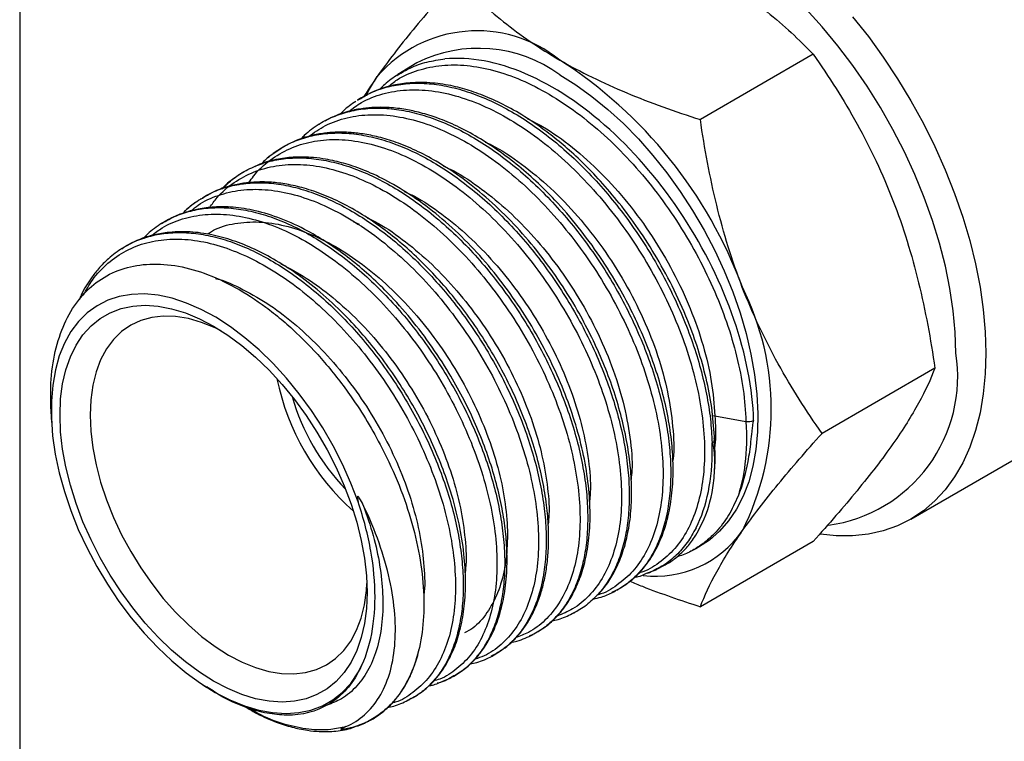
# Model space of a CAD drawing. Units: inches. Extents: x 0.2 to 10.8, y 0.2 to 8.3.
# Drawn here: x 0.2 to 2, y 4.1 to 5.5 of the extents above; entities that cross this region are included whole.
import ezdxf

# ---------------------------------------------------------------- set-up
doc = ezdxf.new("R2010")
doc.units = ezdxf.units.IN
doc.header["$MEASUREMENT"] = 0
doc.layers.add('TITLE_BLOCK', color=7, linetype='Continuous')

msp = doc.modelspace()

# ---------------------------------------------------------------- linework, layer by layer
at = {"color": 7, "linetype": 'Continuous', "lineweight": 25}
for p, q in [((0.9152, 5.3918), (0.8802, 5.3698)), ((1.6484, 5.4074), (1.4397, 5.2869)), ((0.8787, 5.3684), (0.8804, 5.3694)), ((0.8073, 5.3239), (0.8054, 5.3224)), ((0.8055, 5.3224), (0.8093, 5.3245)), ((0.6619, 5.2323), (0.6583, 5.2296)), ((0.6649, 5.2339), (0.6618, 5.2323)), ((0.5952, 5.1895), (0.5891, 5.1865)), ((0.5891, 5.1865), (0.5861, 5.1842)), ((0.5164, 5.1408), (0.5145, 5.1393)), ((1.829, 4.5486), (2.8483, 5.137)), ((0.7977, 5.0985), (0.8087, 5.0933)), ((0.3698, 5.0479), (0.3732, 5.0503)), ((1.8734, 4.8274), (1.6647, 4.7069)), ((0.2388, 4.7478), (0.2399, 4.7268)), ((1.4665, 4.7395), (1.524, 4.729)), ((1.6484, 4.5073), (1.4397, 4.3867)), ((1.4223, 4.4891), (1.433, 4.4948)), ((1.3589, 4.4558), (1.3719, 4.4626)), ((1.3403, 4.4484), (1.3541, 4.4538)), ((1.3541, 4.4538), (1.3589, 4.4557)), ((1.3586, 4.4564), (1.3542, 4.454)), ((1.2784, 4.4138), (1.2828, 4.4156)), ((1.2029, 4.3739), (1.2067, 4.3755)), ((1.2087, 4.3768), (1.2098, 4.3776)), ((1.0556, 4.2964), (1.0531, 4.2949)), ((0.8133, 4.2784), (0.8067, 4.2664)), ((0.5194, 4.2426), (0.5263, 4.2381)), ((0.965, 4.2499), (0.9787, 4.2553)), ((0.8989, 4.2137), (0.9027, 4.2152)), ((0.8013, 4.1652), (0.8267, 4.1751))]:
    msp.add_line(p, q, dxfattribs=at)
at = {"color": 8, "linetype": 'Continuous', "lineweight": 25}
for p, q in [((1.3457, 4.4495), (1.3413, 4.4482)), ((1.3542, 4.454), (1.3457, 4.4495))]:
    msp.add_line(p, q, dxfattribs=at)
at = {"color": 7, "linetype": 'Continuous', "lineweight": 25, "flags": 128}
for points in [[(1.912, 4.855), (1.9108, 4.8937), (1.9071, 4.9336), (1.9011, 4.9744), (1.8927, 5.016), (1.8819, 5.0582), (1.8689, 5.1006), (1.8537, 5.1431), (1.8363, 5.1854), (1.817, 5.2273), (1.7957, 5.2686), (1.7727, 5.3091), (1.7479, 5.3484), (1.7217, 5.3865), (1.694, 5.4231), (1.6651, 5.458), (1.6351, 5.4909)], [(1.7212, 5.4769), (1.7503, 5.4403), (1.778, 5.402), (1.8043, 5.3623), (1.829, 5.3215), (1.8521, 5.2796), (1.8733, 5.237), (1.8925, 5.1938), (1.9098, 5.1503), (1.9249, 5.1067), (1.9378, 5.0632), (1.9485, 5.02), (1.9568, 4.9774), (1.9628, 4.9356), (1.9665, 4.8947), (1.9677, 4.855)], [(0.8221, 5.3318), (0.8277, 5.3428), (0.8423, 5.3665)], [(1.1798, 5.3696), (1.2097, 5.3509), (1.2393, 5.3296), (1.2686, 5.3057), (1.2973, 5.2794), (1.3251, 5.251), (1.3521, 5.2204), (1.3778, 5.1881), (1.4023, 5.1542), (1.4253, 5.1188), (1.4466, 5.0824), (1.4662, 5.045), (1.4838, 5.007), (1.4995, 4.9686), (1.513, 4.93), (1.5243, 4.8915), (1.5333, 4.8534), (1.5399, 4.8159), (1.5442, 4.7793), (1.546, 4.7438), (1.5454, 4.7097), (1.5424, 4.6771), (1.5369, 4.6463), (1.5291, 4.6176), (1.5189, 4.591), (1.5065, 4.5668), (1.4919, 4.5451), (1.4753, 4.5261), (1.4566, 4.5098), (1.4362, 4.4965), (1.433, 4.4948)], [(0.807, 4.5802), (0.7935, 4.6152), (0.778, 4.6499), (0.7606, 4.684), (0.7413, 4.7172), (0.7204, 4.7493), (0.698, 4.78), (0.6744, 4.809), (0.6496, 4.8361), (0.6239, 4.8611), (0.5975, 4.8837), (0.5707, 4.9039), (0.5436, 4.9214), (0.5164, 4.936), (0.4895, 4.9478), (0.4629, 4.9565), (0.437, 4.9621), (0.412, 4.9645), (0.3879, 4.9638), (0.3651, 4.9599), (0.3438, 4.9529), (0.324, 4.9428), (0.306, 4.9298), (0.2899, 4.9138), (0.2759, 4.8951), (0.264, 4.8738), (0.2543, 4.85), (0.247, 4.8241), (0.2421, 4.7961), (0.2396, 4.7663), (0.2396, 4.735), (0.242, 4.7024), (0.2468, 4.6687), (0.254, 4.6343), (0.2636, 4.5995), (0.2754, 4.5644), (0.2894, 4.5295), (0.3055, 4.4949), (0.3234, 4.461), (0.3431, 4.4281), (0.3644, 4.3964), (0.3872, 4.3661), (0.4112, 4.3376), (0.4362, 4.3111), (0.4621, 4.2867), (0.4886, 4.2646), (0.5156, 4.2452), (0.5427, 4.2284), (0.5698, 4.2145), (0.5967, 4.2036), (0.623, 4.1957), (0.6488, 4.1909), (0.6736, 4.1893), (0.6973, 4.1909), (0.7197, 4.1956), (0.7407, 4.2034), (0.76, 4.2143), (0.7775, 4.2282), (0.7931, 4.2449), (0.8066, 4.2643)], [(0.5395, 4.9049), (0.5657, 4.8884), (0.5917, 4.8692), (0.6172, 4.8475), (0.6421, 4.8235), (0.6661, 4.7974), (0.689, 4.7695), (0.7106, 4.7399), (0.7308, 4.7089), (0.7494, 4.6767), (0.7661, 4.6438), (0.781, 4.6102), (0.7937, 4.5764), (0.8043, 4.5426), (0.8126, 4.509), (0.8186, 4.4761), (0.8223, 4.444), (0.8235, 4.4131), (0.8223, 4.3835), (0.8186, 4.3556), (0.8126, 4.3296), (0.8043, 4.3057), (0.7937, 4.2841), (0.781, 4.265), (0.7661, 4.2486), (0.7494, 4.2349), (0.7308, 4.2242), (0.7106, 4.2165), (0.689, 4.2119), (0.6661, 4.2104), (0.6421, 4.212), (0.6172, 4.2167), (0.5917, 4.2245), (0.5657, 4.2353), (0.5395, 4.2491), (0.5133, 4.2656), (0.4874, 4.2848), (0.4618, 4.3065), (0.437, 4.3304), (0.413, 4.3565), (0.39, 4.3845), (0.3684, 4.4141), (0.3482, 4.4451), (0.3297, 4.4772), (0.3129, 4.5102), (0.2981, 4.5437), (0.2853, 4.5776), (0.2747, 4.6114), (0.2664, 4.6449), (0.2604, 4.6779), (0.2568, 4.7099), (0.2556, 4.7409), (0.2568, 4.7705), (0.2604, 4.7984), (0.2664, 4.8244), (0.2747, 4.8483), (0.2853, 4.8699), (0.2981, 4.889), (0.3129, 4.9054), (0.3297, 4.919), (0.3482, 4.9297), (0.3684, 4.9374), (0.39, 4.9421), (0.413, 4.9436), (0.437, 4.942), (0.4618, 4.9372), (0.4874, 4.9294), (0.5133, 4.9186), (0.5395, 4.9049)], [(0.5539, 4.8962), (0.5423, 4.9019), (0.5174, 4.912), (0.493, 4.919), (0.4694, 4.9229), (0.4466, 4.9236), (0.4251, 4.9211), (0.4049, 4.9155), (0.3863, 4.9067), (0.3694, 4.895), (0.3544, 4.8803), (0.3415, 4.8629), (0.3307, 4.8428), (0.3223, 4.8204), (0.3162, 4.7958), (0.3125, 4.7692), (0.3112, 4.7409), (0.3125, 4.7112), (0.3162, 4.6804), (0.3223, 4.6487), (0.3307, 4.6165), (0.3415, 4.584), (0.3544, 4.5517), (0.3694, 4.5197), (0.3863, 4.4885), (0.4049, 4.4582), (0.4251, 4.4293), (0.4466, 4.4019), (0.4694, 4.3764), (0.493, 4.3529), (0.5174, 4.3318), (0.5423, 4.3132), (0.5674, 4.2973), (0.5925, 4.2842), (0.6173, 4.2741), (0.6417, 4.2671), (0.6654, 4.2632), (0.6881, 4.2625), (0.7097, 4.265), (0.7298, 4.2706), (0.7485, 4.2794), (0.7653, 4.2911), (0.7803, 4.3058), (0.7932, 4.3232), (0.804, 4.3433), (0.8125, 4.3657), (0.8186, 4.3903), (0.8223, 4.4169), (0.8231, 4.4297)], [(1.9677, 4.855), (1.9665, 4.8167), (1.9628, 4.78), (1.9568, 4.7451), (1.9485, 4.7121), (1.9378, 4.6812), (1.9249, 4.6527), (1.9098, 4.6265), (1.8925, 4.6029), (1.8733, 4.582), (1.8521, 4.5639), (1.829, 4.5486), (1.8043, 4.5363), (1.778, 4.527), (1.7503, 4.5208), (1.7212, 4.5176), (1.691, 4.5176), (1.6618, 4.5204)], [(1.4622, 4.7399), (1.4626, 4.7399), (1.4665, 4.7395)]]:
    msp.add_lwpolyline(points, dxfattribs=at)
at = {"color": 7, "linetype": 'Continuous', "lineweight": 25}
for centre, radius, start, end in [((1.0267, 5.207), 0.2438, 51.0754, 139.1436), ((1.0291, 5.1613), 0.2571, 54.102, 116.2942), ((0.7228, 4.6837), 0.8469, 20.2496, 57.3395), ((1.0707, 4.7518), 0.5001, 333.2578, 26.7422), ((1.6391, 4.8111), 0.2764, 277.8633, 9.129), ((1.0967, 4.8986), 0.4492, 191.6476, 228.3471), ((1.0769, 4.8872), 0.4079, 195.9723, 224.0223), ((1.5283, 4.7512), 0.0226, 258.9398, 296.0701), ((1.4595, 4.6954), 0.00639, 288.1261, 23.1644), ((1.3565, 4.6392), 0.1962, 263.3821, 325.0367)]:
    msp.add_arc(centre, radius, start, end, dxfattribs=at)
for points, knots in [([(1.4582, 5.5574), (1.4963, 5.5354), (1.5315, 5.5112), (1.5944, 5.4608), (1.6225, 5.4345), (1.6484, 5.4074)], [0, 0, 0, 0, 0.5, 0.5, 1, 1, 1, 1]), ([(0.9896, 5.5467), (0.9606, 5.5143), (0.9333, 5.4829), (0.8837, 5.4226), (0.8615, 5.3938), (0.8423, 5.3665)], [0, 0, 0, 0, 0.5, 0.5, 1, 1, 1, 1]), ([(0.9896, 5.5467), (1.0157, 5.5194), (1.0443, 5.4927), (1.1072, 5.4424), (1.1417, 5.4187), (1.1798, 5.3967)], [0, 0, 0, 0, 0.5, 0.5, 1, 1, 1, 1]), ([(1.1798, 5.3967), (1.2179, 5.3747), (1.2599, 5.3544), (1.3472, 5.318), (1.3927, 5.3018), (1.4397, 5.2869)], [0, 0, 0, 0, 0.5, 0.5, 1, 1, 1, 1]), ([(1.6484, 5.4074), (1.6774, 5.3661), (1.7047, 5.3234), (1.7543, 5.2338), (1.7766, 5.1869), (1.7957, 5.1375)], [0, 0, 0, 0, 0.5, 0.5, 1, 1, 1, 1]), ([(1.466, 4.6944), (1.4649, 4.7122), (1.4628, 4.747), (1.4527, 4.8013), (1.4386, 4.8545), (1.4187, 4.9115), (1.3927, 4.9708), (1.3605, 5.0306), (1.3262, 5.0843), (1.291, 5.1316), (1.2562, 5.1725), (1.2225, 5.2074), (1.1905, 5.2366), (1.16, 5.2613), (1.1265, 5.2853), (1.0903, 5.3074), (1.0522, 5.3262), (1.0167, 5.3398), (0.981, 5.3496), (0.9426, 5.3555), (0.9059, 5.3558), (0.8712, 5.3507), (0.8387, 5.3413), (0.8181, 5.3299), (0.8073, 5.3239)], [0, 0, 0, 0, 0.053362, 0.104644, 0.153853, 0.200996, 0.260618, 0.316574, 0.368867, 0.417499, 0.462476, 0.503796, 0.541462, 0.576167, 0.609179, 0.655558, 0.698186, 0.737064, 0.775822, 0.820666, 0.87174, 0.910266, 0.95302, 1, 1, 1, 1]), ([(0.8423, 5.3665), (0.8397, 5.3627), (0.8306, 5.3497), (0.8229, 5.3376), (0.8175, 5.329)], [0, 0, 0, 0, 0.291631, 1, 1, 1, 1]), ([(0.8801, 5.3697), (0.8717, 5.3641), (0.8596, 5.356), (0.8498, 5.3457), (0.8468, 5.3425)], [0, 0, 0, 0, 0.690461, 1, 1, 1, 1]), ([(0.8026, 5.3203), (0.7946, 5.315), (0.7842, 5.308), (0.7756, 5.2986), (0.7736, 5.2965)], [0, 0, 0, 0, 0.771869, 1, 1, 1, 1]), ([(1.2852, 4.4173), (1.2952, 4.4236), (1.3169, 4.4373), (1.3408, 4.4641), (1.3602, 4.4956), (1.3738, 4.5291), (1.3834, 4.5659), (1.3887, 4.6051), (1.3899, 4.6468), (1.3873, 4.6896), (1.3806, 4.7361), (1.3697, 4.7846), (1.3548, 4.8336), (1.3364, 4.882), (1.3149, 4.9295), (1.2879, 4.9805), (1.2547, 5.034), (1.2145, 5.0886), (1.1745, 5.1349), (1.1358, 5.1734), (1.0994, 5.205), (1.0618, 5.2331), (1.0235, 5.2574), (0.9859, 5.2769), (0.9508, 5.2911), (0.9196, 5.3005), (0.8951, 5.3055), (0.8758, 5.3081), (0.8578, 5.3095), (0.8376, 5.3096), (0.8144, 5.3075), (0.7896, 5.3025), (0.7657, 5.295), (0.7513, 5.287), (0.7453, 5.2836)], [0, 0, 0, 0, 0.0358743, 0.0776247, 0.1158854, 0.1490562, 0.1822823, 0.2194534, 0.2499255, 0.2826134, 0.317282, 0.3519281, 0.3860969, 0.4197912, 0.4530147, 0.4857676, 0.5286953, 0.5709679, 0.6134974, 0.645662, 0.6780499, 0.7106644, 0.7435065, 0.7763985, 0.8068044, 0.8338965, 0.8576722, 0.8716795, 0.8859509, 0.906756, 0.9270298, 0.9513118, 0.9796045, 1, 1, 1, 1]), ([(1.5173, 4.9768), (1.5078, 5.0014), (1.499, 5.0266), (1.4832, 5.0773), (1.4762, 5.103), (1.4572, 5.1807), (1.4474, 5.2334), (1.4397, 5.2869)], [0, 0, 0, 0, 0.25, 0.25, 0.5, 0.5, 1, 1, 1, 1]), ([(1.2393, 4.3988), (1.2455, 4.4045), (1.2588, 4.4169), (1.2742, 4.4389), (1.2885, 4.4657), (1.2997, 4.4963), (1.3082, 4.5329), (1.3125, 4.5715), (1.3129, 4.6124), (1.3098, 4.6542), (1.3028, 4.6997), (1.2916, 4.7473), (1.2766, 4.7954), (1.2583, 4.843), (1.2368, 4.8895), (1.2101, 4.9395), (1.1773, 4.9919), (1.1378, 5.0453), (1.095, 5.0946), (1.0492, 5.1392), (1.0009, 5.1783), (0.9553, 5.2083), (0.9138, 5.2301), (0.8781, 5.2448), (0.8455, 5.2547), (0.821, 5.2597), (0.8033, 5.262), (0.7912, 5.263), (0.7785, 5.2636), (0.7629, 5.2634), (0.7428, 5.2617), (0.7183, 5.2571), (0.6912, 5.2486), (0.6738, 5.2389), (0.6649, 5.2339)], [0, 0, 0, 0, 0.027486, 0.059186, 0.088009, 0.121952, 0.155443, 0.192883, 0.223561, 0.256458, 0.291483, 0.326766, 0.361573, 0.395905, 0.429766, 0.463155, 0.50693, 0.549946, 0.593079, 0.636604, 0.68053, 0.72486, 0.758386, 0.790686, 0.819985, 0.846275, 0.858293, 0.869557, 0.880365, 0.89488, 0.91445, 0.939086, 0.968792, 1, 1, 1, 1]), ([(0.7346, 5.2781), (0.725, 5.2717), (0.713, 5.2637), (0.7031, 5.253), (0.701, 5.2508)], [0, 0, 0, 0, 0.7892652, 1, 1, 1, 1]), ([(0.6583, 5.2296), (0.6507, 5.2245), (0.6399, 5.2173), (0.6307, 5.2076), (0.628, 5.2047)], [0, 0, 0, 0, 0.700277, 1, 1, 1, 1]), ([(0.6405, 5.2163), (0.6413, 5.2171), (0.6485, 5.2243), (0.6572, 5.2293), (0.6648, 5.2337)], [0, 0, 0, 0, 0.113995, 1, 1, 1, 1]), ([(0.5558, 5.1592), (0.5624, 5.1656), (0.5769, 5.1795), (0.6027, 5.1952), (0.6323, 5.2074), (0.6642, 5.2146), (0.6981, 5.2169), (0.7338, 5.2141), (0.7707, 5.2063), (0.8085, 5.1937), (0.8468, 5.1764), (0.8852, 5.1544), (0.9234, 5.1282), (0.9608, 5.0981), (0.9971, 5.0642), (1.032, 5.0271), (1.0649, 4.987), (1.0958, 4.9446), (1.1241, 4.9002), (1.1496, 4.8543), (1.172, 4.8074), (1.1911, 4.7601), (1.2068, 4.7128), (1.2187, 4.6661), (1.2269, 4.6206), (1.2313, 4.5766), (1.2318, 4.5347), (1.2284, 4.4954), (1.2211, 4.4591), (1.2102, 4.4262), (1.1956, 4.397), (1.1777, 4.3719), (1.1563, 4.3515), (1.138, 4.3383), (1.1261, 4.3335), (1.1233, 4.3324)], [0, 0, 0, 0, 0.026578, 0.057611, 0.088648, 0.119688, 0.150731, 0.181777, 0.212827, 0.243881, 0.274937, 0.305997, 0.33706, 0.368128, 0.399197, 0.43027, 0.461348, 0.492428, 0.523511, 0.554598, 0.585688, 0.616782, 0.647879, 0.678979, 0.710083, 0.741191, 0.772301, 0.803414, 0.834532, 0.865653, 0.896776, 0.927903, 0.959034, 0.990168, 1, 1, 1, 1]), ([(1.1374, 4.3397), (1.1432, 4.3432), (1.1562, 4.351), (1.1725, 4.3662), (1.1865, 4.3825), (1.1965, 4.3972), (1.2036, 4.4095), (1.2087, 4.4197), (1.213, 4.4294), (1.2197, 4.4464), (1.2279, 4.4737), (1.2347, 4.515), (1.2367, 4.5635), (1.2328, 4.6169), (1.2232, 4.6727), (1.208, 4.7295), (1.1876, 4.7864), (1.1624, 4.8429), (1.1324, 4.8986), (1.0977, 4.953), (1.0586, 5.0052), (1.0154, 5.0543), (0.9687, 5.0988), (0.9207, 5.1368), (0.8741, 5.1667), (0.8314, 5.1882), (0.7937, 5.2025), (0.7645, 5.2104), (0.74, 5.2149), (0.7169, 5.2174), (0.6891, 5.2179), (0.6576, 5.214), (0.6322, 5.2082), (0.6187, 5.2012), (0.6157, 5.1997)], [0, 0, 0, 0, 0.02276, 0.05001, 0.072978, 0.09167, 0.106093, 0.116697, 0.127157, 0.138297, 0.171317, 0.20916, 0.251083, 0.293205, 0.334963, 0.376357, 0.417395, 0.458097, 0.499162, 0.540978, 0.583551, 0.626882, 0.670973, 0.715638, 0.757442, 0.795128, 0.828695, 0.858147, 0.87459, 0.895933, 0.922188, 0.953364, 0.989465, 1, 1, 1, 1]), ([(1.0547, 4.2953), (1.064, 4.301), (1.0825, 4.3123), (1.1048, 4.335), (1.1226, 4.3597), (1.136, 4.3864), (1.1456, 4.4129), (1.1522, 4.4394), (1.1568, 4.4672), (1.1593, 4.4986), (1.1591, 4.5346), (1.1557, 4.5754), (1.1483, 4.6204), (1.1367, 4.6682), (1.1209, 4.717), (1.1017, 4.7653), (1.0793, 4.8124), (1.0542, 4.8579), (1.0266, 4.9013), (0.997, 4.9423), (0.9656, 4.9807), (0.9324, 5.0166), (0.8976, 5.0496), (0.8614, 5.0794), (0.8242, 5.1057), (0.7863, 5.1282), (0.7484, 5.1461), (0.7123, 5.159), (0.6794, 5.167), (0.6547, 5.1704), (0.637, 5.1715), (0.625, 5.1716), (0.613, 5.1711), (0.597, 5.1697), (0.5749, 5.1659), (0.5472, 5.1577), (0.5289, 5.1476), (0.5193, 5.1422)], [0, 0, 0, 0, 0.034138, 0.067664, 0.100385, 0.130416, 0.157298, 0.181066, 0.204965, 0.231211, 0.2598, 0.290733, 0.324006, 0.358728, 0.393031, 0.426861, 0.460218, 0.493103, 0.525519, 0.557469, 0.58903, 0.620716, 0.652625, 0.684761, 0.717124, 0.749716, 0.782539, 0.814567, 0.84365, 0.869719, 0.881624, 0.892775, 0.90326, 0.915982, 0.938589, 0.96766, 1, 1, 1, 1]), ([(0.5861, 5.1842), (0.5765, 5.1778), (0.5651, 5.1703), (0.5562, 5.16), (0.5549, 5.1584)], [0, 0, 0, 0, 0.843261, 1, 1, 1, 1]), ([(0.4829, 5.1134), (0.4837, 5.1143), (0.4915, 5.1234), (0.5036, 5.1332), (0.516, 5.14), (0.5193, 5.1418)], [0, 0, 0, 0, 0.0702958, 0.7566977, 1, 1, 1, 1]), ([(0.5118, 5.1372), (0.5028, 5.1312), (0.4922, 5.1242), (0.4842, 5.1149), (0.4831, 5.1135)], [0, 0, 0, 0, 0.8524589, 1, 1, 1, 1]), ([(1.7957, 5.1375), (1.8053, 5.1129), (1.8141, 5.0877), (1.8298, 5.037), (1.8369, 5.0113), (1.8559, 4.9336), (1.8657, 4.8809), (1.8734, 4.8274)], [0, 0, 0, 0, 0.25, 0.25, 0.5, 0.5, 1, 1, 1, 1]), ([(0.9812, 4.2569), (0.9887, 4.2614), (1.0032, 4.2701), (1.0204, 4.2862), (1.0351, 4.3035), (1.0477, 4.3224), (1.0606, 4.3481), (1.0718, 4.3804), (1.0799, 4.4208), (1.0829, 4.4629), (1.0817, 4.5053), (1.0771, 4.5467), (1.0689, 4.5907), (1.0568, 4.6365), (1.0411, 4.6829), (1.0222, 4.729), (1.0003, 4.7741), (0.973, 4.8227), (0.9397, 4.8736), (0.8997, 4.9252), (0.8603, 4.9686), (0.8226, 5.0043), (0.7872, 5.0335), (0.7509, 5.0593), (0.7097, 5.0839), (0.6646, 5.1047), (0.6182, 5.119), (0.5828, 5.1246), (0.5578, 5.1257), (0.5411, 5.1253), (0.5257, 5.1239), (0.5092, 5.1212), (0.4901, 5.1165), (0.4673, 5.1084), (0.452, 5.0997), (0.4437, 5.095)], [0, 0, 0, 0, 0.027715, 0.053514, 0.074146, 0.099663, 0.125578, 0.161006, 0.197762, 0.236368, 0.266551, 0.297781, 0.330057, 0.363107, 0.395949, 0.428495, 0.460745, 0.492703, 0.534847, 0.576479, 0.617961, 0.649332, 0.680923, 0.712734, 0.744768, 0.787816, 0.829604, 0.8669, 0.883837, 0.899627, 0.914553, 0.92909, 0.948174, 0.971813, 1, 1, 1, 1]), ([(0.4438, 5.0951), (0.4346, 5.0889), (0.4224, 5.0808), (0.4123, 5.0699), (0.4098, 5.0672)], [0, 0, 0, 0, 0.75559, 1, 1, 1, 1]), ([(0.9051, 4.2168), (0.9137, 4.2221), (0.93, 4.2319), (0.9484, 4.2505), (0.9616, 4.2673), (0.971, 4.2822), (0.9788, 4.2968), (0.9879, 4.318), (0.9971, 4.3475), (1.0041, 4.3878), (1.0064, 4.4334), (1.0034, 4.4844), (0.9944, 4.5404), (0.9801, 4.5949), (0.9624, 4.6458), (0.9431, 4.6917), (0.9206, 4.7371), (0.8952, 4.7813), (0.8671, 4.8241), (0.8366, 4.8649), (0.8042, 4.903), (0.7673, 4.9412), (0.7264, 4.9775), (0.6826, 5.0099), (0.6407, 5.0352), (0.6002, 5.0545), (0.5605, 5.0686), (0.5275, 5.076), (0.501, 5.0791), (0.4795, 5.0799), (0.4555, 5.0787), (0.4286, 5.0741), (0.4003, 5.0655), (0.3824, 5.0555), (0.3733, 5.0504)], [0, 0, 0, 0, 0.032412, 0.061221, 0.08321, 0.10015, 0.117029, 0.134155, 0.16913, 0.205359, 0.243386, 0.283226, 0.324878, 0.368227, 0.401026, 0.43382, 0.46661, 0.499397, 0.532184, 0.564974, 0.597765, 0.630012, 0.671069, 0.70992, 0.746567, 0.781115, 0.815798, 0.851526, 0.869791, 0.889197, 0.912094, 0.938626, 0.968795, 1, 1, 1, 1]), ([(0.371, 5.0493), (0.3622, 5.0431), (0.3461, 5.0318), (0.3276, 5.0125), (0.3142, 4.9954), (0.3039, 4.9794), (0.2961, 4.9662), (0.2925, 4.9571), (0.2913, 4.9542)], [0, 0, 0, 0, 0.26081, 0.474318, 0.640593, 0.780322, 0.930533, 1, 1, 1, 1]), ([(0.239, 4.7478), (0.2385, 4.7678), (0.2375, 4.8097), (0.2472, 4.8661), (0.2653, 4.9171), (0.2918, 4.9588), (0.3264, 4.9909), (0.3677, 5.0118), (0.4152, 5.0213), (0.467, 5.0189), (0.5225, 5.0045), (0.5794, 4.9786), (0.6272, 4.9477), (0.6648, 4.9181), (0.7016, 4.8853), (0.7371, 4.8481), (0.7703, 4.8074), (0.7969, 4.7711), (0.8246, 4.729), (0.842, 4.6967), (0.8508, 4.6805)], [0, 0, 0, 0, 0.059121, 0.123526, 0.186618, 0.251515, 0.315112, 0.380523, 0.444667, 0.510635, 0.575365, 0.641938, 0.707255, 0.740878, 0.774501, 0.840296, 0.874165, 0.908034, 0.953716, 1, 1, 1, 1]), ([(1.6647, 4.7069), (1.6356, 4.7482), (1.6083, 4.7909), (1.5588, 4.8805), (1.5365, 4.9274), (1.5173, 4.9768)], [0, 0, 0, 0, 0.5, 0.5, 1, 1, 1, 1]), ([(1.8734, 4.8274), (1.8657, 4.8074), (1.8559, 4.786), (1.8305, 4.7397), (1.8149, 4.7147), (1.7957, 4.6874)], [0, 0, 0, 0, 0.5, 0.5, 1, 1, 1, 1]), ([(1.5382, 4.7309), (1.5379, 4.7307), (1.5376, 4.7301), (1.5373, 4.7292), (1.5372, 4.7288), (1.5368, 4.7274), (1.5367, 4.7266), (1.5362, 4.724), (1.536, 4.7222), (1.5354, 4.7172), (1.535, 4.7139), (1.534, 4.704), (1.5334, 4.6977), (1.5313, 4.6788), (1.5296, 4.6668), (1.5232, 4.6319), (1.5172, 4.6104), (1.5094, 4.591)], [0, 0, 0, 0, 0.007812, 0.007812, 0.015625, 0.015625, 0.03125, 0.03125, 0.0625, 0.0625, 0.125, 0.125, 0.25, 0.25, 0.5, 0.5, 1, 1, 1, 1]), ([(1.524, 4.729), (1.5259, 4.7007), (1.5252, 4.6754), (1.5196, 4.6295), (1.5153, 4.6095), (1.5094, 4.591)], [0.0454756, 0.0454756, 0.0454756, 0.0454756, 0.1051333, 0.1051333, 0.1568063, 0.1568063, 0.1568063, 0.1568063]), ([(1.5173, 4.5267), (1.5269, 4.5403), (1.5373, 4.5544), (1.5595, 4.5833), (1.5713, 4.598), (1.6084, 4.6433), (1.6357, 4.6747), (1.6647, 4.7069)], [0, 0, 0, 0, 0.25, 0.25, 0.5, 0.5, 1, 1, 1, 1]), ([(0.8508, 4.6805), (0.8745, 4.6346), (0.8932, 4.5875), (0.9194, 4.4944), (0.9267, 4.4497), (0.9296, 4.3645), (0.9253, 4.3261), (0.9098, 4.2748), (0.9032, 4.2591), (0.8875, 4.2307), (0.8783, 4.218), (0.8677, 4.2068)], [0, 0, 0, 0, 0.25, 0.25, 0.5, 0.5, 0.75, 0.75, 0.875, 0.875, 1, 1, 1, 1]), ([(1.4469, 4.549), (1.4552, 4.5689), (1.461, 4.5912), (1.4656, 4.6272), (1.4664, 4.6396), (1.4664, 4.6587), (1.4662, 4.6652), (1.4653, 4.6748), (1.465, 4.678), (1.4642, 4.6827), (1.4639, 4.6843), (1.4633, 4.6865), (1.4631, 4.6873), (1.4627, 4.6883), (1.4625, 4.6886), (1.4621, 4.6892), (1.4619, 4.6895), (1.4615, 4.6893)], [0, 0, 0, 0, 0.5, 0.5, 0.75, 0.75, 0.875, 0.875, 0.9375, 0.9375, 0.96875, 0.96875, 0.984375, 0.984375, 0.992188, 0.992188, 1, 1, 1, 1]), ([(1.4656, 4.6368), (1.4661, 4.6419), (1.4677, 4.6602), (1.4667, 4.6802), (1.466, 4.6945)], [0, 0, 0, 0, 0.281705, 1, 1, 1, 1]), ([(1.7957, 4.6874), (1.7862, 4.6739), (1.7758, 4.6597), (1.7536, 4.6309), (1.7418, 4.6161), (1.7046, 4.5709), (1.6774, 4.5395), (1.6484, 4.5073)], [0, 0, 0, 0, 0.25, 0.25, 0.5, 0.5, 1, 1, 1, 1]), ([(0.8164, 4.5743), (0.8142, 4.5789), (0.8119, 4.5834), (0.8083, 4.5887), (0.8077, 4.5899), (0.8063, 4.5908), (0.8059, 4.5908), (0.8055, 4.5902), (0.8055, 4.5899), (0.8054, 4.589), (0.8055, 4.5883), (0.8058, 4.5852), (0.8064, 4.5827), (0.807, 4.5802)], [0, 0, 0, 0, 0.5, 0.5, 0.625, 0.625, 0.65625, 0.65625, 0.6875, 0.6875, 0.75, 0.75, 1, 1, 1, 1]), ([(1.5094, 4.591), (1.5038, 4.5788), (1.4926, 4.5542), (1.4719, 4.5274), (1.451, 4.5075), (1.4306, 4.4933), (1.4122, 4.4835), (1.4, 4.4797), (1.3958, 4.4785)], [0, 0, 0, 0, 0.223783, 0.450886, 0.60516, 0.760506, 0.91923, 1, 1, 1, 1]), ([(0.7844, 4.165), (0.7971, 4.1705), (0.8086, 4.1778), (0.8291, 4.196), (0.8382, 4.2071), (0.8536, 4.2323), (0.8599, 4.2465), (0.8695, 4.2779), (0.8728, 4.2954), (0.8761, 4.3323), (0.8762, 4.3518), (0.8731, 4.393), (0.8699, 4.4149), (0.8601, 4.4592), (0.8536, 4.4817), (0.8375, 4.5276), (0.8277, 4.5511), (0.8164, 4.5743)], [0, 0, 0, 0, 0.125, 0.125, 0.25, 0.25, 0.375, 0.375, 0.5, 0.5, 0.625, 0.625, 0.75, 0.75, 0.875, 0.875, 1, 1, 1, 1]), ([(0.8066, 4.2643), (0.8168, 4.283), (0.8248, 4.3044), (0.8354, 4.3514), (0.8381, 4.3773), (0.8381, 4.4313), (0.8356, 4.4598), (0.825, 4.5192), (0.8171, 4.5497), (0.807, 4.5802)], [0, 0, 0, 0, 0.25, 0.25, 0.5, 0.5, 0.75, 0.75, 1, 1, 1, 1]), ([(1.3718, 4.4629), (1.3737, 4.4638), (1.3827, 4.468), (1.3969, 4.4787), (1.4142, 4.495), (1.4318, 4.5175), (1.4412, 4.5373), (1.4469, 4.549)], [0, 0, 0, 0, 0.058815, 0.267127, 0.47693, 0.689797, 1, 1, 1, 1]), ([(1.4397, 4.3867), (1.4474, 4.4068), (1.4572, 4.4281), (1.4826, 4.4744), (1.4982, 4.4995), (1.5173, 4.5267)], [0, 0, 0, 0, 0.5, 0.5, 1, 1, 1, 1]), ([(1.3177, 4.4411), (1.32, 4.4414), (1.3281, 4.4425), (1.3352, 4.446), (1.3403, 4.4484)], [0, 0, 0, 0, 0.280838, 1, 1, 1, 1]), ([(1.3094, 4.4339), (1.3171, 4.4307), (1.3586, 4.4133), (1.4033, 4.3987), (1.4397, 4.3867)], [0, 0, 0, 0, 0.185177, 1, 1, 1, 1]), ([(1.2413, 4.4008), (1.2463, 4.4019), (1.2594, 4.4046), (1.2712, 4.4103), (1.2784, 4.4138)], [0, 0, 0, 0, 0.383335, 1, 1, 1, 1]), ([(1.1649, 4.3608), (1.1689, 4.3615), (1.1824, 4.364), (1.1945, 4.3698), (1.2029, 4.3739)], [0, 0, 0, 0, 0.296353, 1, 1, 1, 1]), ([(1.0889, 4.3207), (1.0928, 4.3214), (1.1076, 4.3242), (1.1209, 4.3307), (1.1307, 4.3354)], [0, 0, 0, 0, 0.264649, 1, 1, 1, 1]), ([(0.8339, 4.1796), (0.8377, 4.1819), (0.8482, 4.1881), (0.8629, 4.2009), (0.8779, 4.217), (0.8894, 4.2332), (0.8977, 4.2475), (0.9032, 4.2587), (0.9076, 4.2688), (0.9118, 4.2798), (0.9162, 4.2927), (0.9185, 4.3029), (0.9196, 4.308)], [0, 0, 0, 0, 0.0840697, 0.2305046, 0.384413, 0.5260751, 0.6205458, 0.6982683, 0.7592591, 0.8224444, 0.9119929, 1, 1, 1, 1]), ([(1.0139, 4.281), (1.018, 4.2818), (1.0321, 4.2844), (1.0453, 4.2908), (1.0547, 4.2953)], [0, 0, 0, 0, 0.289242, 1, 1, 1, 1]), ([(0.8066, 4.2643), (0.7995, 4.2516), (0.7913, 4.2403), (0.773, 4.2209), (0.7628, 4.2127), (0.7291, 4.1928), (0.7031, 4.1861), (0.6747, 4.1862)], [0, 0, 0, 0, 0.25, 0.25, 0.5, 0.5, 1, 1, 1, 1]), ([(0.9379, 4.2408), (0.94, 4.2411), (0.9498, 4.2425), (0.9583, 4.2466), (0.965, 4.2499)], [0, 0, 0, 0, 0.2116984, 1, 1, 1, 1]), ([(0.9808, 4.2572), (0.9765, 4.2545), (0.9679, 4.2493), (0.9579, 4.2466), (0.953, 4.2453)], [0, 0, 0, 0, 0.501201, 1, 1, 1, 1]), ([(0.6747, 4.1862), (0.6627, 4.1869), (0.6387, 4.1883), (0.597, 4.2006), (0.5593, 4.2167), (0.5348, 4.2336), (0.5269, 4.239)], [0, 0, 0, 0, 0.257506, 0.519646, 0.84515, 1, 1, 1, 1]), ([(0.8677, 4.2068), (0.8541, 4.1925), (0.8384, 4.181), (0.8121, 4.1685), (0.8029, 4.1651), (0.7903, 4.162), (0.7877, 4.1614), (0.7837, 4.1607), (0.7824, 4.1605), (0.7796, 4.1601), (0.7782, 4.16), (0.7761, 4.16), (0.7756, 4.1599), (0.7749, 4.1602), (0.7748, 4.1603), (0.7748, 4.1605), (0.7749, 4.1605), (0.7752, 4.1609), (0.7756, 4.1611), (0.7768, 4.1618), (0.7777, 4.1622), (0.7805, 4.1634), (0.7825, 4.1642), (0.7844, 4.165)], [0, 0, 0, 0, 0.5, 0.5, 0.75, 0.75, 0.8125, 0.8125, 0.84375, 0.84375, 0.875, 0.875, 0.882813, 0.882813, 0.886719, 0.886719, 0.890625, 0.890625, 0.90625, 0.90625, 0.9375, 0.9375, 1, 1, 1, 1]), ([(0.861, 4.2006), (0.8649, 4.2013), (0.8784, 4.2037), (0.8904, 4.2095), (0.8989, 4.2137)], [0, 0, 0, 0, 0.2903696, 1, 1, 1, 1]), ([(0.601, 4.2002), (0.6072, 4.1965), (0.6254, 4.1855), (0.6536, 4.1737), (0.6797, 4.1652), (0.6989, 4.1607), (0.7156, 4.1577), (0.7372, 4.1555), (0.7639, 4.1562), (0.7863, 4.159), (0.7985, 4.164), (0.8013, 4.1652)], [0, 0, 0, 0, 0.087319, 0.255817, 0.399852, 0.462714, 0.538742, 0.6454, 0.782764, 0.95089, 1, 1, 1, 1]), ([(0.8272, 4.1756), (0.8195, 4.1714), (0.8118, 4.1671), (0.803, 4.1651), (0.803, 4.1651)], [0, 0, 0, 0, 0.998205, 1, 1, 1, 1])]:
    msp.add_open_spline(points, degree=3, knots=knots, dxfattribs=at)
at = {"color": 8, "linetype": 'Continuous', "lineweight": 25}
for points, knots in [([(0.8804, 5.3694), (0.8879, 5.3739), (0.9046, 5.3839), (0.9337, 5.394), (0.9562, 5.3973), (0.9674, 5.3989)], [0, 0, 0, 0, 0.2855371, 0.6427497, 1, 1, 1, 1]), ([(0.8618, 5.347), (0.8674, 5.3516), (0.8842, 5.3654), (0.9176, 5.3791), (0.9608, 5.3883), (1.0078, 5.3881), (1.0572, 5.379), (1.1083, 5.3612), (1.1601, 5.3348), (1.2116, 5.3006), (1.262, 5.2593), (1.3101, 5.2115), (1.3551, 5.1582), (1.3963, 5.1006), (1.4327, 5.0396), (1.4638, 4.9766), (1.4891, 4.9127), (1.5078, 4.8493), (1.5203, 4.7872), (1.5228, 4.7484), (1.524, 4.729)], [0, 0, 0, 0, 0.028954, 0.086011, 0.143073, 0.200144, 0.257225, 0.314312, 0.371407, 0.428512, 0.485624, 0.542743, 0.599873, 0.657009, 0.714153, 0.771307, 0.828468, 0.885633, 0.942809, 1, 1, 1, 1]), ([(0.8093, 5.3245), (0.8162, 5.3286), (0.8323, 5.3383), (0.8607, 5.3478), (0.8938, 5.3538), (0.929, 5.3545), (0.9657, 5.3501), (1.0036, 5.3407), (1.0423, 5.3264), (1.0815, 5.3073), (1.1206, 5.2836), (1.1592, 5.2557), (1.1971, 5.2238), (1.2337, 5.1882), (1.2687, 5.1494), (1.3017, 5.1078), (1.3324, 5.0639), (1.3604, 5.0181), (1.3854, 4.9709), (1.4073, 4.9229), (1.4258, 4.8746), (1.4406, 4.8265), (1.4516, 4.7792), (1.459, 4.7331), (1.4607, 4.7039), (1.4615, 4.6893)], [0, 0, 0, 0, 0.032592, 0.076516, 0.120444, 0.164377, 0.208316, 0.252259, 0.296206, 0.340157, 0.384115, 0.428077, 0.472042, 0.516012, 0.559989, 0.603969, 0.647953, 0.691942, 0.735937, 0.779937, 0.823939, 0.867945, 0.911955, 0.955973, 1, 1, 1, 1]), ([(0.7897, 5.3019), (0.7972, 5.3076), (0.8161, 5.322), (0.8519, 5.3354), (0.8955, 5.343), (0.9427, 5.3411), (0.9922, 5.3306), (1.0432, 5.3114), (1.0947, 5.2838), (1.1457, 5.2485), (1.1954, 5.2063), (1.2427, 5.1577), (1.2869, 5.104), (1.327, 5.046), (1.3624, 4.985), (1.3923, 4.9222), (1.4163, 4.8587), (1.4338, 4.7958), (1.4446, 4.7348), (1.4486, 4.6768), (1.4456, 4.623), (1.4357, 4.5744), (1.4193, 4.5321), (1.3966, 4.4967), (1.3677, 4.4697), (1.3435, 4.4538), (1.3279, 4.4498), (1.3251, 4.4491)], [0, 0, 0, 0, 0.027754, 0.069567, 0.111383, 0.153206, 0.195036, 0.236871, 0.278711, 0.32056, 0.362412, 0.404271, 0.446137, 0.488008, 0.529885, 0.571769, 0.613658, 0.655553, 0.697455, 0.739362, 0.781275, 0.823195, 0.86512, 0.907051, 0.94899, 0.990933, 1, 1, 1, 1]), ([(0.7351, 5.2783), (0.7353, 5.2785), (0.7441, 5.2851), (0.7641, 5.2938), (0.7951, 5.3039), (0.8286, 5.3084), (0.8639, 5.308), (0.9008, 5.3024), (0.9387, 5.292), (0.9773, 5.2766), (1.0162, 5.2565), (1.055, 5.232), (1.0933, 5.2033), (1.1306, 5.1707), (1.1666, 5.1346), (1.201, 5.0953), (1.2333, 5.0534), (1.2632, 5.0093), (1.2904, 4.9634), (1.3145, 4.9163), (1.3355, 4.8685), (1.353, 4.8205), (1.3669, 4.7729), (1.377, 4.7261), (1.3832, 4.6807), (1.3856, 4.6372), (1.3839, 4.5961), (1.3784, 4.5579), (1.3691, 4.5228), (1.356, 4.4914), (1.3394, 4.464), (1.3193, 4.4411), (1.2981, 4.4235), (1.2825, 4.4159), (1.2757, 4.4126)], [0, 0, 0, 0, 0.000735, 0.033156, 0.06558, 0.098006, 0.130436, 0.162871, 0.195309, 0.227749, 0.260193, 0.292642, 0.325094, 0.357548, 0.390006, 0.422468, 0.454934, 0.487402, 0.519874, 0.55235, 0.58483, 0.617312, 0.649798, 0.682288, 0.714781, 0.747277, 0.779777, 0.81228, 0.844788, 0.877298, 0.909811, 0.942329, 0.97485, 1, 1, 1, 1]), ([(0.7147, 5.2552), (0.725, 5.2626), (0.7469, 5.2781), (0.7862, 5.2915), (0.8302, 5.2973), (0.8776, 5.294), (0.9271, 5.2819), (0.9779, 5.2614), (1.0291, 5.2326), (1.0797, 5.1963), (1.1287, 5.1531), (1.1752, 5.1039), (1.2184, 5.0497), (1.2576, 4.9915), (1.2918, 4.9305), (1.3205, 4.8679), (1.3432, 4.8048), (1.3595, 4.7426), (1.3691, 4.6824), (1.3718, 4.6254), (1.3676, 4.5729), (1.3567, 4.5257), (1.3392, 4.4848), (1.3156, 4.4509), (1.2859, 4.4257), (1.263, 4.4115), (1.2491, 4.4084), (1.2482, 4.4082)], [0, 0, 0, 0, 0.037436, 0.079087, 0.120743, 0.162404, 0.204074, 0.245748, 0.287427, 0.329115, 0.370807, 0.412505, 0.454211, 0.49592, 0.537636, 0.57936, 0.621088, 0.662822, 0.704564, 0.74631, 0.788063, 0.829823, 0.871587, 0.913357, 0.955135, 0.996918, 1, 1, 1, 1]), ([(1.1197, 5.2886), (1.1291, 5.2839), (1.1572, 5.2701), (1.2035, 5.2362), (1.2568, 5.1887), (1.3065, 5.1331), (1.3514, 5.0717), (1.3902, 5.006), (1.4221, 4.9379), (1.4459, 4.8694), (1.4618, 4.8021), (1.4649, 4.7604), (1.4665, 4.7395)], [0, 0, 0, 0, 0.053641, 0.158714, 0.263801, 0.368914, 0.474044, 0.579194, 0.684367, 0.789554, 0.894761, 1, 1, 1, 1]), ([(0.6648, 5.2337), (0.6663, 5.2347), (0.6766, 5.2419), (0.6982, 5.2506), (0.7296, 5.2594), (0.7634, 5.2628), (0.7989, 5.2612), (0.8357, 5.2545), (0.8736, 5.2429), (0.9121, 5.2266), (0.9508, 5.2056), (0.9892, 5.1802), (1.0271, 5.1507), (1.064, 5.1175), (1.0994, 5.0808), (1.1331, 5.0412), (1.1646, 4.999), (1.1938, 4.9547), (1.2201, 4.9088), (1.2434, 4.8618), (1.2634, 4.8142), (1.28, 4.7666), (1.2929, 4.7194), (1.3021, 4.6732), (1.3074, 4.6285), (1.3088, 4.5858), (1.3062, 4.5456), (1.2999, 4.5084), (1.2897, 4.4744), (1.2759, 4.4441), (1.2586, 4.4178), (1.2378, 4.3962), (1.2192, 4.3815), (1.2066, 4.3759), (1.203, 4.3743)], [0, 0, 0, 0, 0.00559, 0.038239, 0.070892, 0.103547, 0.136206, 0.168869, 0.201536, 0.234205, 0.266878, 0.299555, 0.332236, 0.364919, 0.397606, 0.430297, 0.462992, 0.495689, 0.52839, 0.561095, 0.593804, 0.626516, 0.659231, 0.69195, 0.724673, 0.757398, 0.790127, 0.822861, 0.855598, 0.888337, 0.92108, 0.953828, 0.986579, 1, 1, 1, 1]), ([(0.6051, 5.1703), (0.6078, 5.1744), (0.6187, 5.1911), (0.6437, 5.2129), (0.6797, 5.2345), (0.7205, 5.2472), (0.765, 5.2514), (0.8124, 5.2465), (0.8619, 5.2331), (0.9126, 5.2112), (0.9634, 5.1812), (1.0134, 5.1439), (1.0618, 5.0999), (1.1075, 5.0501), (1.1498, 4.9954), (1.1879, 4.9371), (1.2209, 4.8761), (1.2484, 4.8137), (1.27, 4.7511), (1.2849, 4.6896), (1.2933, 4.6303), (1.2948, 4.5744), (1.2894, 4.523), (1.2774, 4.4772), (1.259, 4.4377), (1.2343, 4.4057), (1.2064, 4.3821), (1.1846, 4.3734), (1.1748, 4.3694)], [0, 0, 0, 0, 0.0129922, 0.0526816, 0.0923769, 0.1320796, 0.1717864, 0.211499, 0.2512191, 0.2909433, 0.3306733, 0.3704108, 0.4101523, 0.4498997, 0.4896545, 0.5294134, 0.5691781, 0.6089503, 0.6487265, 0.6885087, 0.7282982, 0.7680918, 0.8078913, 0.8476982, 0.8875092, 0.927326, 0.9671503, 1, 1, 1, 1]), ([(1.0415, 5.2453), (1.0457, 5.2434), (1.0682, 5.2336), (1.1093, 5.2054), (1.1631, 5.1616), (1.2138, 5.1087), (1.2603, 5.0497), (1.3011, 4.9858), (1.3353, 4.9188), (1.3619, 4.8508), (1.3804, 4.7833), (1.3893, 4.7193), (1.3918, 4.6765), (1.3888, 4.6576), (1.3887, 4.6566)], [0, 0, 0, 0, 0.0219569, 0.1190943, 0.2162471, 0.3134189, 0.4106124, 0.5078196, 0.6050507, 0.7022973, 0.7995628, 0.89685, 0.9941509, 1, 1, 1, 1]), ([(0.5325, 5.1243), (0.5369, 5.1306), (0.5496, 5.149), (0.577, 5.1715), (0.6136, 5.1915), (0.6549, 5.2026), (0.6997, 5.2052), (0.7473, 5.1989), (0.7967, 5.184), (0.8471, 5.1608), (0.8975, 5.1297), (0.947, 5.0914), (0.9947, 5.0466), (1.0396, 4.9962), (1.0809, 4.9412), (1.1179, 4.8827), (1.1498, 4.8218), (1.1762, 4.7597), (1.1964, 4.6976), (1.2102, 4.6368), (1.2173, 4.5784), (1.2176, 4.5236), (1.2111, 4.4735), (1.198, 4.429), (1.1786, 4.391), (1.1531, 4.3606), (1.1261, 4.3395), (1.1059, 4.3323), (1.0978, 4.3294)], [0, 0, 0, 0, 0.020379, 0.060014, 0.099656, 0.139305, 0.178958, 0.218618, 0.258284, 0.297955, 0.337631, 0.377316, 0.417004, 0.456698, 0.496399, 0.536105, 0.575816, 0.615535, 0.655258, 0.694987, 0.734724, 0.774464, 0.814211, 0.853965, 0.893723, 0.933486, 0.973258, 1, 1, 1, 1]), ([(0.9649, 5.2008), (0.969, 5.199), (0.9903, 5.1897), (1.0288, 5.164), (1.0791, 5.1242), (1.127, 5.0765), (1.1714, 5.023), (1.2121, 4.9635), (1.2477, 4.8992), (1.2769, 4.8319), (1.2982, 4.7645), (1.3103, 4.6996), (1.3148, 4.6512), (1.3122, 4.6273), (1.3116, 4.6217)], [0, 0, 0, 0, 0.02214, 0.113784, 0.205444, 0.297119, 0.388814, 0.480523, 0.578351, 0.676201, 0.774064, 0.871952, 0.969855, 1, 1, 1, 1]), ([(0.4981, 5.1182), (0.5023, 5.1218), (0.5172, 5.1345), (0.5479, 5.1478), (0.5893, 5.1578), (0.6344, 5.1587), (0.682, 5.1509), (0.7314, 5.1347), (0.7816, 5.1102), (0.8316, 5.078), (0.8805, 5.0388), (0.9274, 4.9933), (0.9714, 4.9423), (1.0118, 4.887), (1.0477, 4.8284), (1.0785, 4.7676), (1.1036, 4.7058), (1.1227, 4.6443), (1.1352, 4.5842), (1.1411, 4.5268), (1.1402, 4.4731), (1.1326, 4.4242), (1.1184, 4.3812), (1.0982, 4.3446), (1.0718, 4.3159), (1.0465, 4.2974), (1.0287, 4.2917), (1.0231, 4.2899)], [0, 0, 0, 0, 0.01668, 0.058521, 0.100369, 0.142221, 0.18408, 0.225947, 0.267818, 0.309695, 0.35158, 0.393469, 0.435365, 0.477269, 0.519177, 0.561091, 0.603014, 0.64494, 0.686873, 0.728814, 0.770759, 0.812711, 0.85467, 0.896634, 0.938604, 0.980582, 1, 1, 1, 1]), ([(0.5193, 5.1418), (0.5251, 5.1454), (0.5399, 5.1544), (0.5666, 5.1635), (0.5987, 5.1697), (0.6329, 5.1707), (0.6686, 5.1668), (0.7056, 5.1579), (0.7433, 5.1443), (0.7814, 5.126), (0.8196, 5.1032), (0.8573, 5.0762), (0.8943, 5.0453), (0.9301, 5.0109), (0.9643, 4.9733), (0.9966, 4.9329), (1.0267, 4.8902), (1.0542, 4.8457), (1.0788, 4.7998), (1.1003, 4.7531), (1.1186, 4.7061), (1.1333, 4.6592), (1.1443, 4.613), (1.1515, 4.5681), (1.155, 4.5249), (1.1546, 4.4838), (1.1503, 4.4455), (1.1422, 4.4102), (1.1305, 4.3783), (1.1153, 4.3502), (1.0965, 4.3265), (1.0767, 4.3081), (1.0619, 4.2999), (1.0556, 4.2964)], [0, 0, 0, 0, 0.021197, 0.054036, 0.086878, 0.119723, 0.152572, 0.185425, 0.218281, 0.25114, 0.284003, 0.316871, 0.349742, 0.382615, 0.415492, 0.448374, 0.481259, 0.514147, 0.547039, 0.579935, 0.612835, 0.645737, 0.678643, 0.711553, 0.744467, 0.777383, 0.810304, 0.843228, 0.876157, 0.909087, 0.942022, 0.974961, 1, 1, 1, 1]), ([(0.8918, 5.1542), (0.8981, 5.1513), (0.9215, 5.1406), (0.962, 5.1129), (1.0116, 5.0721), (1.0587, 5.0237), (1.1021, 4.9698), (1.1409, 4.9115), (1.174, 4.8501), (1.2007, 4.7874), (1.2206, 4.7248), (1.2327, 4.6641), (1.2377, 4.6144), (1.2355, 4.5875), (1.2347, 4.5779)], [0, 0, 0, 0, 0.034244, 0.12571, 0.217192, 0.308689, 0.400207, 0.491738, 0.583286, 0.674855, 0.766435, 0.858035, 0.949652, 1, 1, 1, 1]), ([(0.4431, 5.0946), (0.4521, 5.0998), (0.4703, 5.1101), (0.5008, 5.1195), (0.5333, 5.1244), (0.5676, 5.1243), (0.6035, 5.1192), (0.6404, 5.1092), (0.678, 5.0946), (0.7159, 5.0754), (0.7538, 5.0517), (0.7911, 5.024), (0.8276, 4.9925), (0.8629, 4.9575), (0.8965, 4.9194), (0.9281, 4.8787), (0.9574, 4.8359), (0.9841, 4.7913), (1.0078, 4.7455), (1.0285, 4.699), (1.0458, 4.6522), (1.0596, 4.6058), (1.0696, 4.5602), (1.0759, 4.5159), (1.0785, 4.4734), (1.0772, 4.4333), (1.072, 4.3958), (1.0632, 4.3615), (1.0507, 4.3308), (1.0347, 4.3038), (1.0153, 4.2813), (0.9973, 4.2656), (0.9848, 4.2592), (0.9808, 4.2572)], [0, 0, 0, 0, 0.032764, 0.065533, 0.098306, 0.131081, 0.16386, 0.196643, 0.22943, 0.262219, 0.295012, 0.32781, 0.360611, 0.393415, 0.426223, 0.459035, 0.491851, 0.524669, 0.557491, 0.590317, 0.623147, 0.65598, 0.688816, 0.721657, 0.754502, 0.787349, 0.820199, 0.853055, 0.885914, 0.918775, 0.95164, 0.98451, 1, 1, 1, 1]), ([(0.4251, 5.0722), (0.4314, 5.0773), (0.4485, 5.091), (0.4819, 5.1043), (0.5237, 5.1126), (0.569, 5.112), (0.6167, 5.1028), (0.666, 5.0852), (0.7159, 5.0595), (0.7654, 5.0262), (0.8137, 4.9861), (0.8599, 4.9399), (0.9031, 4.8884), (0.9425, 4.8328), (0.9773, 4.7741), (1.0069, 4.7135), (1.0309, 4.6521), (1.0487, 4.5912), (1.06, 4.5319), (1.0646, 4.4754), (1.0626, 4.4228), (1.0539, 4.3753), (1.0387, 4.3336), (1.0176, 4.2985), (0.9903, 4.2714), (0.9663, 4.255), (0.9502, 4.2505), (0.9464, 4.2494)], [0, 0, 0, 0, 0.024406, 0.066191, 0.107984, 0.149781, 0.191585, 0.233396, 0.275212, 0.317034, 0.358865, 0.400699, 0.44254, 0.484389, 0.526242, 0.568101, 0.609969, 0.651841, 0.693719, 0.735605, 0.777495, 0.819392, 0.861297, 0.903206, 0.945122, 0.987045, 1, 1, 1, 1]), ([(0.5283, 5.0755), (0.5332, 5.0785), (0.55, 5.089), (0.5841, 5.0968), (0.629, 5.0989), (0.6773, 5.0906), (0.7272, 5.0728), (0.7778, 5.0459), (0.8278, 5.0105), (0.8761, 4.9677), (0.9215, 4.9183), (0.9629, 4.8636), (0.9995, 4.8051), (1.0302, 4.7441), (1.0546, 4.6821), (1.0719, 4.6208), (1.0817, 4.5617), (1.084, 4.5061), (1.0787, 4.4556), (1.066, 4.4112), (1.0459, 4.3746), (1.0249, 4.3499), (1.0088, 4.341), (1.0037, 4.3381)], [0, 0, 0, 0, 0.021087, 0.071288, 0.121496, 0.171714, 0.221943, 0.272178, 0.322425, 0.37268, 0.422944, 0.47322, 0.523503, 0.573795, 0.624099, 0.674409, 0.724731, 0.775061, 0.8254, 0.87575, 0.926108, 0.976476, 1, 1, 1, 1]), ([(0.8237, 5.1053), (0.8306, 5.102), (0.8544, 5.0905), (0.895, 5.0616), (0.9439, 5.02), (0.9902, 4.971), (1.0326, 4.9167), (1.0703, 4.8582), (1.1022, 4.797), (1.1277, 4.7347), (1.1464, 4.6727), (1.1571, 4.6129), (1.1611, 4.5677), (1.1588, 4.5448), (1.1582, 4.5389)], [0, 0, 0, 0, 0.037746, 0.130656, 0.223582, 0.316522, 0.409485, 0.50246, 0.595454, 0.688468, 0.781494, 0.874541, 0.967604, 1, 1, 1, 1]), ([(0.2989, 4.9625), (0.3042, 4.9721), (0.3168, 4.9948), (0.3435, 5.0223), (0.3772, 5.0458), (0.4158, 5.0606), (0.4582, 5.0671), (0.5036, 5.0651), (0.5514, 5.0544), (0.6005, 5.0354), (0.6501, 5.0086), (0.6991, 4.9743), (0.7468, 4.9333), (0.7923, 4.8865), (0.8345, 4.8345), (0.8729, 4.7787), (0.9067, 4.72), (0.9351, 4.6595), (0.9579, 4.5986), (0.9745, 4.5382), (0.9845, 4.4798), (0.988, 4.4243), (0.9848, 4.3729), (0.975, 4.3266), (0.9589, 4.2864), (0.9368, 4.2527), (0.9088, 4.2273), (0.886, 4.2127), (0.8715, 4.2091), (0.8695, 4.2086)], [0, 0, 0, 0, 0.028203, 0.066748, 0.105297, 0.143852, 0.182414, 0.220981, 0.259553, 0.298133, 0.336716, 0.375306, 0.413903, 0.452504, 0.491111, 0.529725, 0.568343, 0.606968, 0.645599, 0.684235, 0.722876, 0.761525, 0.800178, 0.838837, 0.877503, 0.916174, 0.95485, 0.993533, 1, 1, 1, 1]), ([(0.3732, 5.0503), (0.3743, 5.0511), (0.3839, 5.0579), (0.4046, 5.0664), (0.4351, 5.0752), (0.4679, 5.0788), (0.5024, 5.0776), (0.5382, 5.0714), (0.5751, 5.0604), (0.6126, 5.0447), (0.6503, 5.0246), (0.6878, 5.0001), (0.7248, 4.9717), (0.7608, 4.9395), (0.7955, 4.904), (0.8284, 4.8656), (0.8593, 4.8246), (0.8878, 4.7816), (0.9137, 4.737), (0.9366, 4.6913), (0.9563, 4.6449), (0.9727, 4.5986), (0.9856, 4.5526), (0.9947, 4.5075), (1.0001, 4.464), (1.0018, 4.4223), (0.9996, 4.3829), (0.9936, 4.3465), (0.9839, 4.3132), (0.9707, 4.2835), (0.9541, 4.2576), (0.9341, 4.2363), (0.9156, 4.2216), (0.903, 4.2159), (0.899, 4.214)], [0, 0, 0, 0, 0.004258, 0.03689, 0.069526, 0.102165, 0.134807, 0.167453, 0.200103, 0.232757, 0.265414, 0.298074, 0.330739, 0.363407, 0.396078, 0.428753, 0.461432, 0.494115, 0.5268, 0.55949, 0.592183, 0.62488, 0.65758, 0.690284, 0.722992, 0.755704, 0.788418, 0.821136, 0.853858, 0.886584, 0.919313, 0.952046, 0.984783, 1, 1, 1, 1]), ([(0.6639, 5.0203), (0.6796, 5.0121), (0.712, 4.9951), (0.7605, 4.9589), (0.8081, 4.9155), (0.8526, 4.8655), (0.893, 4.8105), (0.9285, 4.752), (0.9581, 4.6912), (0.9811, 4.6298), (0.9973, 4.5691), (1.0054, 4.5112), (1.0077, 4.4708), (1.005, 4.4518), (1.0046, 4.449)], [0, 0, 0, 0, 0.084584, 0.174529, 0.264492, 0.354468, 0.444466, 0.534477, 0.624506, 0.714554, 0.804615, 0.894696, 0.984793, 1, 1, 1, 1]), ([(0.5434, 4.9931), (0.5439, 4.993), (0.5605, 4.9892), (0.5945, 4.9732), (0.6441, 4.945), (0.693, 4.9074), (0.7398, 4.8632), (0.7835, 4.8127), (0.8229, 4.7575), (0.8573, 4.699), (0.8857, 4.6385), (0.9075, 4.5776), (0.9225, 4.5175), (0.9292, 4.4608), (0.9309, 4.4231), (0.9282, 4.4065), (0.9281, 4.4058)], [0, 0, 0, 0, 0.00285, 0.085559, 0.168279, 0.251018, 0.333772, 0.41654, 0.499327, 0.582126, 0.664942, 0.747776, 0.830622, 0.913485, 0.996365, 1, 1, 1, 1]), ([(1.4665, 4.7395), (1.4675, 4.7226), (1.4688, 4.7028), (1.4665, 4.6853), (1.4662, 4.6827)], [0, 0, 0, 0, 0.8498836, 1, 1, 1, 1]), ([(0.8164, 4.5743), (0.8229, 4.5555), (0.8359, 4.5179), (0.8477, 4.4627), (0.8534, 4.409), (0.8522, 4.3579), (0.8436, 4.3112), (0.8279, 4.2712), (0.8053, 4.239), (0.7791, 4.2161), (0.7584, 4.2083), (0.7493, 4.2049)], [0, 0, 0, 0, 0.108863, 0.217742, 0.326643, 0.442946, 0.559268, 0.675618, 0.791986, 0.908376, 1, 1, 1, 1]), ([(1.4319, 4.5327), (1.4266, 4.5232), (1.416, 4.5043), (1.3955, 4.4814), (1.3764, 4.4652), (1.3631, 4.4586), (1.3586, 4.4564)], [0, 0, 0, 0, 0.285126, 0.570282, 0.855468, 1, 1, 1, 1]), ([(0.8677, 4.2068), (0.8617, 4.201), (0.8498, 4.1894), (0.836, 4.1793), (0.8278, 4.1758), (0.8272, 4.1756)], [0, 0, 0, 0, 0.480945, 0.961953, 1, 1, 1, 1]), ([(0.7844, 4.165), (0.7752, 4.163), (0.7535, 4.1581), (0.7158, 4.1589), (0.6724, 4.1681), (0.6348, 4.1816), (0.6117, 4.1949), (0.6041, 4.1994)], [0, 0, 0, 0, 0.175847, 0.411151, 0.6465, 0.881874, 1, 1, 1, 1])]:
    msp.add_open_spline(points, degree=3, knots=knots, dxfattribs=at)
at = {"color": 7, "linetype": 'Continuous', "lineweight": 25}
for points in [[(1.1166, 5.3714), (1.0644, 5.3939), (1.0133, 5.4033), (0.9674, 5.3989)], [(1.272, 5.2683), (1.2221, 5.3136), (1.1688, 5.349), (1.1166, 5.3714)], [(1.4079, 5.1076), (1.3686, 5.1679), (1.322, 5.223), (1.272, 5.2683)], [(1.5018, 4.9175), (1.4794, 4.9822), (1.4473, 5.0474), (1.4079, 5.1076)], [(1.5382, 4.7309), (1.5365, 4.7888), (1.5241, 4.8528), (1.5018, 4.9175)], [(1.4319, 4.5327), (1.4519, 4.5722), (1.4621, 4.6224), (1.4617, 4.6792)], [(1.4617, 4.6792), (1.4616, 4.6825), (1.4616, 4.6859), (1.4615, 4.6893)]]:
    msp.add_open_spline(points, degree=3, dxfattribs=at)
at = {"layer": 'TITLE_BLOCK'}
msp.add_line((0.181, 8.3031), (0.181, 0.1968), dxfattribs=at)

doc.saveas('drawing.dxf')
